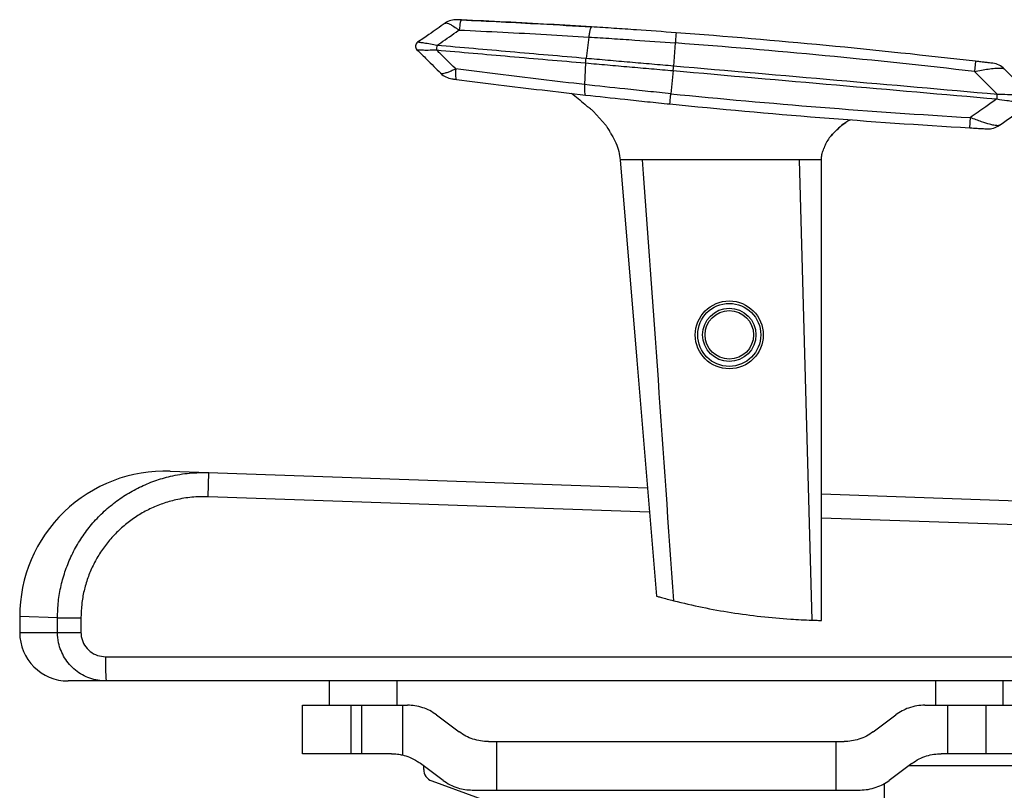
# Paper-space layout '_Right' of a CAD drawing. Units: millimetres. Extents: x -287 to 419, y -522 to 615.
# Drawn here: x -220 to 186, y -132 to 186 of the extents above; entities that cross this region are included whole.
import ezdxf

# ---------------------------------------------------------------- set-up
doc = ezdxf.new("R2010")
doc.units = ezdxf.units.MM

psp = doc.layouts.new('_Right')

# ---------------------------------------------------------------- linework, layer by layer
at = {"color": 7, "linetype": 'Continuous', "lineweight": 25}
for p, q in [((14.43, 178.95), (13.3, 170.11)), ((50.13, 176.5), (49.42, 166.95)), ((13.14, 168.25), (12.72, 159.34)), ((173.98, 168.95), (173.49, 164.74)), ((49.25, 165.08), (48.3, 155.56)), ((173.49, 164.74), (182.93, 155.27)), ((21.37, 142.7), (16.37, 148.24)), ((119.37, 142.96), (120.46, 143.75)), ((122.37, 144.74), (122.37, 144.79)), ((171.58, 141.48), (171.83, 145.72)), ((101.18, 128.23), (106.39, -61.67)), ((-158.17, -0.2), (38.66, -7.07)), ((-142.54, -10.75), (-142.21, -0.75)), ((39.5, -17.07), (-142.54, -10.75)), ((110.38, -9.57), (277.77, -15.42)), ((279.6, -25.41), (110.39, -19.54)), ((-220.26, -60.16), (-220.26, -66.77)), ((-204.67, -60.69), (-220.26, -60.16)), ((-204.67, -60.69), (-194.99, -60.69)), ((-204.67, -66.77), (-204.67, -60.69)), ((-194.99, -60.69), (-194.99, -66.77)), ((-220.26, -66.77), (-194.99, -66.77)), ((-184.84, -76.77), (298.66, -76.77)), ((296.37, -86.77), (-200.26, -86.77)), ((-92.63, -86.77), (-92.63, -96.77)), ((-64.63, -96.77), (-64.63, -86.77)), ((157.37, -86.77), (157.37, -96.77)), ((185.37, -96.77), (185.37, -86.77)), ((-103.63, -96.77), (-60.3, -96.77)), ((-103.63, -116.77), (-103.63, -96.77)), ((-83.63, -96.77), (-83.63, -116.77)), ((-79.11, -116.77), (-79.11, -96.77)), ((-62.37, -96.77), (-62.37, -117.3)), ((153.04, -96.77), (206.38, -96.77)), ((162.47, -116.77), (162.47, -96.77)), ((178.19, -96.77), (178.19, -116.77)), ((-48.3, -100.77), (-38.96, -107.77)), ((131.7, -107.77), (141.04, -100.77)), ((-26.96, -111.77), (119.7, -111.77)), ((-23.63, -111.77), (-23.63, -131.77)), ((116.37, -111.77), (116.37, -131.77)), ((-66.96, -116.77), (-103.63, -116.77)), ((206.38, -116.77), (159.7, -116.77)), ((-45.63, -127.77), (-54.96, -120.77)), ((-53.63, -123.27), (-53.63, -121.77)), ((147.7, -120.77), (138.37, -127.77)), ((286.37, -121.77), (146.37, -121.77)), ((-50.34, -127.97), (12.23, -150.74)), ((136.37, -157.77), (136.37, -129.04)), ((-33.63, -131.77), (126.37, -131.77))]:
    psp.add_line(p, q, dxfattribs=at)
at = {"color": 7, "linetype": 'Continuous', "lineweight": 25, "flags": 128}
for points in [[(-38, 186.02), (-38.13, 185.96), (-38.27, 185.75), (-38.41, 185.39), (-38.55, 184.91), (-38.68, 184.3), (-38.81, 183.57), (-38.93, 182.74), (-39.04, 181.83)], [(-40.45, 165.79), (-40.5, 164.87), (-40.52, 164.04), (-40.52, 163.3), (-40.49, 162.68), (-40.44, 162.17), (-40.37, 161.8), (-40.27, 161.57), (-40.15, 161.48)], [(27.37, 128.23), (34.26, 45.55), (42.37, -51.77)], [(110.37, -61.77), (110.37, 16.97), (110.37, 52.24), (110.37, 128.23)]]:
    psp.add_lwpolyline(points, dxfattribs=at)
at = {"color": 7, "linetype": 'Continuous', "lineweight": 25}
for radius in [14, 13, 11, 10]:
    psp.add_circle((72.37, 56.05), radius, dxfattribs=at)
for centre, radius, start, end in [((-40.21, 178.12), 8, 87.4518, 124.7874), ((-173.89, -2825.83), 3014.91, 83.37412, 85.73269), ((-55, 175.15), 2, 124.7874, 225.2126), ((-35.42, 173.43), 12.93, 170.874, 179.126), ((-173.89, -2825.83), 3010.67, 83.37412, 85.73269), ((180.13, 160.17), 8, 44.8447, 83.2384), ((-40.95, 169.65), 8, 225.2126, 262.5482), ((349.03, 3151.17), 3010.67, 264.26731, 266.62588), ((73.25, 163.93), 110.02, 354.5113, 355.4887), ((349.03, 3151.17), 3014.91, 264.26731, 266.62588), ((179.16, 149.06), 8, 266.7616, 305.1553), ((-160.26, -60.16), 60, 88, 179.9961), ((-200.26, -66.77), 20, 180, 270), ((-55.83, -79.27), 129.03, 178.8903, 183.3326), ((-48.63, -123.27), 5, 180, 250)]:
    psp.add_arc(centre, radius, start, end, dxfattribs=at)
for points, knots in [([(-44.77, 184.69), (-47.01, 183.13), (-50.79, 180.5), (-54.58, 177.87), (-56.14, 176.79)], [0, 0, 0, 0, 0.58918, 1, 1, 1, 1]), ([(-44.77, 184.69), (-44.63, 184.73), (-44.35, 184.81), (-43.46, 184.54), (-42.09, 183.86), (-40.51, 182.88), (-39.39, 182.08), (-39.04, 181.83)], [0, 0, 0, 0, 0.191902, 0.380489, 0.59594, 0.876641, 1, 1, 1, 1]), ([(-38, 186.02), (-38.13, 186.03), (-38.53, 186.05), (-39.08, 186.07), (-39.55, 186.09), (-39.81, 186.11), (-39.84, 186.11), (-39.85, 186.11)], [0, 0, 0, 0, 0.151029, 0.461634, 0.668613, 0.834324, 1, 1, 1, 1]), ([(-38, 186.02), (-27.17, 185.51), (-9.27, 184.65), (8.61, 183.56), (15.66, 183.12)], [0, 0, 0, 0, 0.605488, 1, 1, 1, 1]), ([(15.55, 183.13), (9.71, 183.49), (-8.13, 184.59), (-25.99, 185.45), (-38, 186.02)], [0, 0, 0, 0, 0.327333, 1, 1, 1, 1]), ([(15.55, 183.13), (15.46, 183.08), (15.28, 182.98), (14.98, 182.1), (14.69, 180.77), (14.52, 179.56), (14.43, 178.95)], [0, 0, 0, 0, 0.25, 0.5, 0.75, 1, 1, 1, 1]), ([(50.45, 180.73), (44.98, 181.13), (36.42, 181.75), (24.79, 182.54), (18.63, 182.93), (15.55, 183.13)], [0, 0, 0, 0, 0.468664, 0.734348, 1, 1, 1, 1]), ([(-48.19, 175.48), (-47.67, 175.84), (-44.73, 177.89), (-41.68, 180), (-39.15, 181.76), (-39.04, 181.83)], [0, 0, 0, 0, 0.170545, 0.965102, 1, 1, 1, 1]), ([(-39.04, 181.83), (-27.05, 181.26), (-9.22, 180.4), (8.6, 179.31), (14.43, 178.95)], [0, 0, 0, 0, 0.672667, 1, 1, 1, 1]), ([(14.43, 178.95), (14.43, 178.95), (17.58, 178.75), (23.88, 178.35), (35.78, 177.55), (44.54, 176.91), (50.13, 176.5)], [0, 0, 0, 0, 0.000002, 0.265665, 0.531351, 1, 1, 1, 1]), ([(-48.19, 175.48), (-49.08, 175.65), (-50.99, 176.01), (-53.35, 176.42), (-55.04, 176.69), (-55.94, 176.81), (-56.08, 176.79), (-56.14, 176.79)], [0, 0, 0, 0, 0.22964, 0.4919145, 0.6747217, 0.8568706, 1, 1, 1, 1]), ([(13.3, 170.11), (13.3, 170.11), (2.88, 171.02), (-17.63, 172.81), (-38.12, 174.6), (-48.19, 175.48)], [0, 0, 0, 0, 0.000001, 0.508215, 1, 1, 1, 1]), ([(-56.41, 173.73), (-56.35, 173.71), (-56.22, 173.67), (-55.31, 173.63), (-53.59, 173.6), (-51.2, 173.6), (-49.26, 173.62), (-48.35, 173.63)], [0, 0, 0, 0, 0.1431294, 0.3252783, 0.5080855, 0.77036, 1, 1, 1, 1]), ([(-56.41, 173.73), (-55.06, 172.39), (-51.79, 169.14), (-48.51, 165.89), (-46.59, 163.98)], [0, 0, 0, 0, 0.410821, 1, 1, 1, 1]), ([(-48.35, 173.63), (-38.28, 172.75), (-17.79, 170.95), (2.71, 169.16), (13.14, 168.25), (13.14, 168.25)], [0, 0, 0, 0, 0.4917851, 0.999999, 1, 1, 1, 1]), ([(-40.45, 165.79), (-40.54, 165.88), (-42.72, 168.05), (-45.36, 170.66), (-47.9, 173.18), (-48.35, 173.63)], [0, 0, 0, 0, 0.0348981, 0.8294533, 1, 1, 1, 1]), ([(13.14, 168.25), (13.14, 168.25), (16.12, 167.98), (22.13, 167.46), (31.2, 166.66), (40.26, 165.87), (46.28, 165.34), (49.25, 165.08), (49.25, 165.08)], [0, 0, 0, 0, 0.000002, 0.248971, 0.501406, 0.753713, 0.999998, 1, 1, 1, 1]), ([(49.42, 166.95), (49.42, 166.95), (46.44, 167.21), (40.42, 167.74), (31.36, 168.53), (22.29, 169.32), (16.28, 169.85), (13.3, 170.11), (13.3, 170.11)], [0, 0, 0, 0, 0.000002, 0.246287, 0.498594, 0.751029, 0.999998, 1, 1, 1, 1]), ([(182.93, 155.27), (160.86, 157.2), (116.36, 161.1), (71.86, 164.99), (49.42, 166.95)], [0, 0, 0, 0, 0.49581, 1, 1, 1, 1]), ([(181.08, 168.12), (181.05, 168.12), (180.99, 168.13), (180.36, 168.2), (179.12, 168.35), (177.52, 168.54), (175.76, 168.74), (174.58, 168.88), (173.98, 168.95)], [0, 0, 0, 0, 0.110149, 0.275428, 0.43986, 0.633541, 0.816546, 1, 1, 1, 1]), ([(-40.45, 165.79), (-40.96, 165.55), (-42, 165.06), (-43.49, 164.45), (-44.83, 164), (-45.89, 163.79), (-46.4, 163.83), (-46.55, 163.95), (-46.59, 163.98)], [0, 0, 0, 0, 0.167515, 0.334993, 0.539807, 0.732788, 0.936394, 1, 1, 1, 1]), ([(12.72, 159.34), (0.79, 160.72), (-16.95, 162.76), (-34.65, 165.04), (-40.45, 165.79)], [0, 0, 0, 0, 0.672667, 1, 1, 1, 1]), ([(49.25, 165.08), (71.69, 163.12), (116.2, 159.23), (160.7, 155.33), (182.76, 153.4)], [0, 0, 0, 0, 0.50419, 1, 1, 1, 1]), ([(173.49, 164.74), (174.46, 164.93), (176.4, 165.32), (179.29, 165.78), (181.94, 166.1), (184.1, 166.21), (185.37, 166.09), (185.68, 165.89), (185.81, 165.82)], [0, 0, 0, 0, 0.162811, 0.325454, 0.517346, 0.694091, 0.879088, 1, 1, 1, 1]), ([(196.92, 154.64), (195.77, 155.8), (192.06, 159.53), (188.36, 163.25), (185.81, 165.82)], [0, 0, 0, 0, 0.311254, 1, 1, 1, 1]), ([(-41.99, 161.72), (-41.99, 161.72), (-41.98, 161.72), (-41.86, 161.7), (-41.56, 161.66), (-40.99, 161.59), (-40.48, 161.52), (-40.15, 161.48)], [0, 0, 0, 0, 0.055645, 0.231125, 0.405718, 0.611169, 1, 1, 1, 1]), ([(-40.15, 161.48), (-34.34, 160.73), (-16.61, 158.45), (1.14, 156.41), (13.09, 155.03)], [0, 0, 0, 0, 0.3273399, 1, 1, 1, 1]), ([(48.3, 155.56), (45.14, 155.88), (38.82, 156.52), (26.94, 157.77), (18.26, 158.73), (12.72, 159.34)], [0, 0, 0, 0, 0.265672, 0.531361, 1, 1, 1, 1]), ([(7.32, 155.81), (9.18, 154.33), (11.43, 152.52), (13.5, 150.53), (13.86, 150.18)], [0, 0, 0, 0, 0.826298, 1, 1, 1, 1]), ([(13.09, 155.03), (18.51, 154.43), (26.99, 153.49), (38.61, 152.27), (44.78, 151.65), (47.87, 151.34)], [0, 0, 0, 0, 0.46864, 0.734319, 1, 1, 1, 1]), ([(196.92, 154.64), (196.87, 154.66), (196.73, 154.71), (195.63, 154.81), (193.77, 154.91), (191.68, 155), (189.56, 155.08), (186.6, 155.18), (184.33, 155.24), (182.93, 155.27)], [0, 0, 0, 0, 0.09925, 0.265027, 0.428985, 0.530184, 0.65704, 0.787403, 1, 1, 1, 1]), ([(182.76, 153.4), (181.22, 152.32), (177.57, 149.76), (173.93, 147.19), (171.83, 145.72)], [0, 0, 0, 0, 0.423972, 1, 1, 1, 1]), ([(182.76, 153.4), (184.15, 153.19), (186.38, 152.86), (189.32, 152.44), (191.42, 152.15), (193.5, 151.87), (195.36, 151.65), (196.45, 151.56), (196.6, 151.58), (196.66, 151.59)], [0, 0, 0, 0, 0.212598, 0.341303, 0.469813, 0.571012, 0.734971, 0.900749, 1, 1, 1, 1]), ([(183.77, 142.52), (186.73, 144.6), (191.02, 147.63), (195.32, 150.65), (196.66, 151.59)], [0, 0, 0, 0, 0.688746, 1, 1, 1, 1]), ([(16.37, 148.24), (16.06, 148.53), (15.51, 149.05), (14.75, 149.65), (14.21, 150.02), (13.9, 150.21), (13.9, 150.21), (13.9, 150.22)], [0, 0, 0, 0, 0.281122, 0.506442, 0.695143, 0.884722, 1, 1, 1, 1]), ([(23.86, 138.63), (23.86, 138.63), (23.87, 138.62), (23.79, 138.77), (23.59, 139.18), (23.06, 140.19), (22.3, 141.46), (21.61, 142.38), (21.37, 142.7)], [0, 0, 0, 0, 0.038328, 0.101435, 0.20801, 0.407442, 0.790231, 1, 1, 1, 1]), ([(119.37, 142.96), (118.49, 142.22), (116.73, 140.75), (115.16, 139.07), (114.37, 138.23)], [0, 0, 0, 0, 0.4986343, 1, 1, 1, 1]), ([(114.37, 138.23), (115.15, 139.06), (116.73, 140.74), (118.49, 142.22), (119.37, 142.96)], [0, 0, 0, 0, 0.498176, 1, 1, 1, 1]), ([(122.33, 144.74), (122.34, 144.75), (122.36, 144.76), (122.08, 144.64), (121.55, 144.4), (120.8, 144), (120.05, 143.5), (119.57, 143.12), (119.37, 142.96)], [0, 0, 0, 0, 0.092035, 0.274145, 0.457201, 0.645702, 0.850162, 1, 1, 1, 1]), ([(183.77, 142.52), (183.56, 142.45), (183.14, 142.31), (181.68, 142.5), (179.51, 143.01), (176.93, 143.82), (174.2, 144.8), (172.62, 145.41), (171.83, 145.72)], [0, 0, 0, 0, 0.168525, 0.339208, 0.494527, 0.721409, 0.860661, 1, 1, 1, 1]), ([(23.86, 138.63), (24.47, 137.51), (25.67, 135.32), (26.89, 131.81), (27.21, 129.41), (27.37, 128.23)], [0, 0, 0, 0, 0.345115, 0.677761, 1, 1, 1, 1]), ([(114.37, 138.23), (113.88, 137.61), (112.86, 136.33), (111.98, 134.58), (111.53, 133.42), (111.4, 133.04), (111.37, 132.94), (111.37, 132.96), (111.37, 132.96)], [0, 0, 0, 0, 0.329995, 0.67945, 0.879043, 0.94235, 0.990067, 1, 1, 1, 1]), ([(171.58, 141.48), (172.61, 141.42), (174.39, 141.32), (176.49, 141.2), (177.8, 141.12), (178.57, 141.08), (178.66, 141.07), (178.71, 141.07)], [0, 0, 0, 0, 0.315954, 0.548279, 0.694167, 0.847311, 1, 1, 1, 1]), ([(110.37, 128.23), (110.4, 128.82), (110.46, 130.06), (110.83, 131.65), (111.26, 132.6), (111.42, 132.94)], [0, 0, 0, 0, 0.360299, 0.766742, 1, 1, 1, 1]), ([(36.57, 128.23), (35.64, 128.23), (33.52, 128.23), (31.08, 128.23), (29.32, 128.23), (28.21, 128.23), (27.56, 128.23), (27.29, 128.23), (27.37, 128.23), (27.37, 128.23)], [0, 0, 0, 0, 0.185999, 0.422817, 0.561793, 0.70742, 0.853614, 0.999842, 1, 1, 1, 1]), ([(49.45, -53.65), (47.37, -23.22), (43.22, 37.42), (38.78, 98.04), (36.57, 128.23)], [0, 0, 0, 0, 0.501964, 1, 1, 1, 1]), ([(110.37, 128.23), (110.37, 128.23), (110.45, 128.23), (110.18, 128.23), (109.53, 128.23), (108.42, 128.23), (106.66, 128.23), (104.22, 128.23), (102.11, 128.23), (101.18, 128.23)], [0, 0, 0, 0, 0.000343, 0.146542, 0.292706, 0.438304, 0.57725, 0.814027, 1, 1, 1, 1]), ([(-204.67, -60.69), (-204.6, -58.46), (-204.45, -54), (-203.28, -47.39), (-201.44, -40.94), (-198.86, -34.76), (-195.62, -28.89), (-191.75, -23.41), (-187.28, -18.41), (-182.27, -13.92), (-176.79, -9.99), (-170.87, -6.71), (-164.61, -4.08), (-157.71, -2.07), (-150.21, -0.78), (-144.88, -0.76), (-142.21, -0.75)], [0, 0, 0, 0, 0.069225, 0.138671, 0.207897, 0.27707, 0.346461, 0.415635, 0.485074, 0.554732, 0.624173, 0.694216, 0.764479, 0.834523, 0.917261, 1, 1, 1, 1]), ([(-142.54, -10.75), (-144.78, -10.76), (-149.25, -10.77), (-155.55, -11.84), (-161.35, -13.52), (-166.6, -15.7), (-171.57, -18.44), (-176.17, -21.71), (-180.38, -25.45), (-184.14, -29.62), (-187.39, -34.19), (-190.11, -39.07), (-192.28, -44.23), (-193.82, -49.6), (-194.8, -55.11), (-194.93, -58.83), (-194.99, -60.69)], [0, 0, 0, 0, 0.083021, 0.166043, 0.236265, 0.306704, 0.376924, 0.446394, 0.516079, 0.585545, 0.654578, 0.723829, 0.792858, 0.861832, 0.931028, 1, 1, 1, 1]), ([(42.37, -51.77), (42.48, -51.8), (42.7, -51.86), (44.35, -52.32), (46.67, -52.94), (48.52, -53.42), (49.45, -53.65)], [0, 0, 0, 0, 0.2489219, 0.498965, 0.7490717, 1, 1, 1, 1]), ([(49.45, -53.65), (53.38, -54.59), (61.22, -56.45), (73.26, -58.61), (85.45, -60.24), (96.55, -61.25), (103.5, -61.54), (106.39, -61.67)], [0, 0, 0, 0, 0.209593, 0.419179, 0.633401, 0.847622, 1, 1, 1, 1]), ([(106.39, -61.67), (106.93, -61.68), (108.02, -61.72), (109.33, -61.75), (110.13, -61.76), (110.47, -61.77), (110.37, -61.77), (110.37, -61.77)], [0, 0, 0, 0, 0.249943, 0.499872, 0.749793, 0.999074, 1, 1, 1, 1]), ([(-184.65, -86.77), (-185.76, -86.71), (-188.03, -86.6), (-191.33, -85.72), (-194.46, -84.31), (-197.28, -82.41), (-199.76, -80.03), (-201.79, -77.3), (-203.31, -74.25), (-204.43, -70.73), (-204.59, -68.18), (-204.67, -66.77)], [0, 0, 0, 0, 0.106809, 0.216751, 0.323719, 0.433844, 0.54061, 0.650528, 0.756527, 0.865625, 1, 1, 1, 1]), ([(-194.99, -66.77), (-194.94, -67.47), (-194.83, -69.3), (-193.64, -72.11), (-191.35, -74.68), (-188.29, -76.43), (-185.99, -76.66), (-184.84, -76.77)], [0, 0, 0, 0, 0.133962, 0.347982, 0.564393, 0.782097, 1, 1, 1, 1]), ([(-48.3, -100.77), (-49.23, -100.14), (-51.12, -98.87), (-54.19, -97.64), (-57.36, -96.88), (-59.31, -96.81), (-60.3, -96.77)], [0, 0, 0, 0, 0.22487, 0.457097, 0.725012, 1, 1, 1, 1]), ([(153.04, -96.77), (151.95, -96.82), (149.76, -96.92), (146.56, -97.76), (143.6, -99.03), (141.9, -100.18), (141.04, -100.77)], [0, 0, 0, 0, 0.274573, 0.556379, 0.775517, 1, 1, 1, 1]), ([(-26.96, -111.77), (-28.03, -111.72), (-30.21, -111.62), (-33.34, -110.8), (-36.33, -109.56), (-38.08, -108.37), (-38.96, -107.77)], [0, 0, 0, 0, 0.245822, 0.499248, 0.746391, 1, 1, 1, 1]), ([(131.7, -107.77), (130.8, -108.38), (128.97, -109.62), (125.96, -110.84), (122.84, -111.63), (120.76, -111.72), (119.7, -111.77)], [0, 0, 0, 0, 0.256213, 0.519545, 0.756624, 1, 1, 1, 1]), ([(-66.96, -116.77), (-66.1, -116.8), (-64.36, -116.87), (-63.04, -117.16), (-62.37, -117.3)], [0, 0, 0, 0, 0.491539, 1, 1, 1, 1]), ([(-62.37, -117.3), (-61.43, -117.57), (-59.5, -118.1), (-56.88, -119.4), (-55.37, -120.48), (-54.96, -120.77)], [0, 0, 0, 0, 0.415979, 0.844906, 1, 1, 1, 1]), ([(147.7, -120.77), (148.68, -120.12), (150.65, -118.79), (153.75, -117.6), (156.83, -116.88), (158.74, -116.81), (159.7, -116.77)], [0, 0, 0, 0, 0.242921, 0.49369, 0.744337, 1, 1, 1, 1]), ([(-45.63, -127.77), (-44.7, -128.4), (-42.81, -129.68), (-39.76, -130.89), (-36.67, -131.63), (-34.65, -131.72), (-33.63, -131.77)], [0, 0, 0, 0, 0.268213, 0.543635, 0.7691, 1, 1, 1, 1]), ([(126.37, -131.77), (127.49, -131.71), (129.76, -131.6), (132.92, -130.74), (135.84, -129.5), (137.52, -128.35), (138.37, -127.77)], [0, 0, 0, 0, 0.255986, 0.519812, 0.757252, 1, 1, 1, 1])]:
    psp.add_open_spline(points, degree=3, knots=knots, dxfattribs=at)
for points in [[(50.45, 180.73), (50.44, 180.67), (50.43, 180.56), (50.37, 179.66), (50.27, 178.33), (50.17, 177.11), (50.13, 176.5)], [(13.14, 168.25), (13.14, 168.4), (13.15, 168.69), (13.19, 169.18), (13.24, 169.67), (13.28, 169.96), (13.3, 170.11)], [(49.25, 165.08), (49.27, 165.23), (49.29, 165.53), (49.33, 166.02), (49.38, 166.51), (49.4, 166.8), (49.42, 166.95)], [(12.72, 159.34), (12.69, 158.73), (12.65, 157.5), (12.71, 156.15), (12.85, 155.23), (13.01, 155.1), (13.09, 155.03)], [(47.87, 151.34), (47.88, 151.39), (47.89, 151.5), (47.98, 152.4), (48.11, 153.73), (48.24, 154.95), (48.3, 155.56)], [(101.18, 128.23), (95.82, 128.23), (85.1, 128.23), (68.87, 128.23), (52.65, 128.23), (41.93, 128.23), (36.57, 128.23)]]:
    psp.add_open_spline(points, degree=3, dxfattribs=at)

doc.saveas('drawing.dxf')
